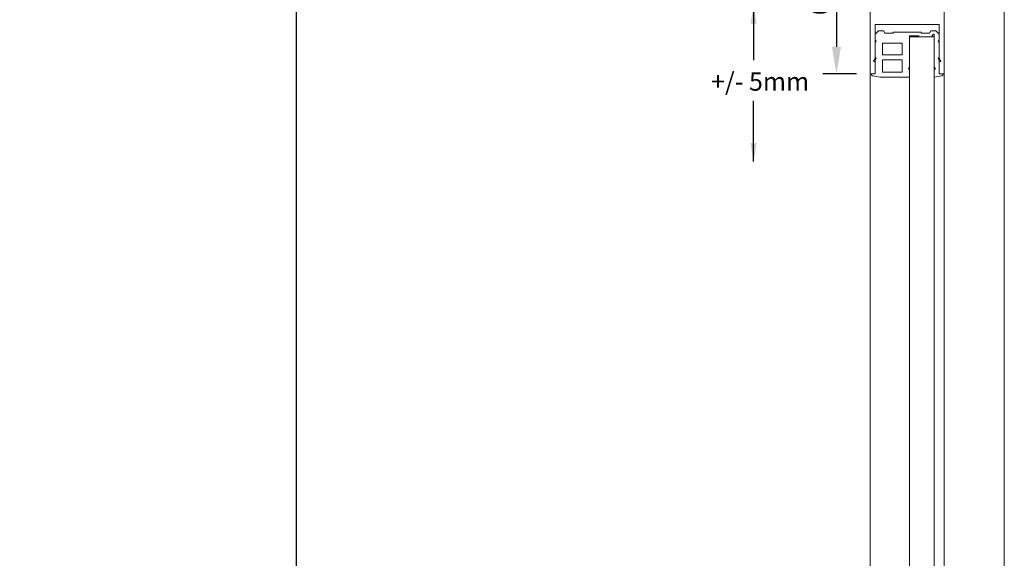
# Model space of a CAD drawing. Units: millimetres. Extents: x -7038 to 8786, y 3361 to 8209.
# Drawn here: x -2414 to -2016, y 6976 to 7195 of the extents above; entities that cross this region are included whole.
import ezdxf

# ---------------------------------------------------------------- set-up
doc = ezdxf.new("R2010")
doc.units = ezdxf.units.MM
doc.header["$LTSCALE"] = 0.095
doc.header["$PDMODE"] = 33
doc.header["$PDSIZE"] = 100
doc.linetypes.add('LONG_DASHED', pattern=[15, 10, -5])
doc.layers.get('0').update_dxf_attribs({"linetype": 'CONTINUOUS', "lineweight": 0})
doc.layers.get('DEFPOINTS').update_dxf_attribs({"linetype": 'CONTINUOUS', "lineweight": 0})
for name, color, linetype, lineweight in [('1', 7, 'CONTINUOUS', 0), ('DIM', 5, 'CONTINUOUS', 0), ('GEZE', 7, 'CONTINUOUS', 0)]:
    doc.layers.add(name, color=color, linetype=linetype, lineweight=lineweight)
doc.styles.add('ARIAL', font='arial.ttf')
doc.styles.add('GEZE2', font='romans.shx')
doc.styles.add('romans', font='romans.shx')
doc.dimstyles.new('GEZE 2', dxfattribs={"dimscale": 2.5, "dimtxt": 3, "dimasz": 3, "dimexe": 2, "dimexo": 2, "dimgap": 2.5, "dimtad": 1, "dimdec": 0, "dimzin": 0, "dimdsep": 46, "dimtxsty": 'romans', "dimcen": 0, "dimdle": 1, "dimadec": 0, "dimazin": 0, "dimtfac": 1, "dimtdec": 0, "dimtofl": 0, "dimtmove": 0, "dimatfit": 0, "dimfxl": 1, "dimtolj": 1, "dimtzin": 0, "dimarcsym": 0})
doc.dimstyles.new('GEZE2', dxfattribs={"dimscale": 2.75, "dimtxt": 3, "dimasz": 4, "dimexe": 2, "dimexo": 2, "dimgap": 1, "dimtad": 1, "dimdec": 0, "dimzin": 0, "dimdsep": 46, "dimtxsty": 'GEZE2', "dimcen": 1, "dimdle": 1, "dimadec": 0, "dimazin": 0, "dimtfac": 1, "dimtdec": 0, "dimtofl": 0, "dimtmove": 0, "dimatfit": 3, "dimfxl": 1, "dimtolj": 1, "dimtzin": 0, "dimarcsym": 0})

# ---------------------------------------------------------------- blocks, each defined once
blk = doc.blocks.new('*D37')
at = {"layer": 'DEFPOINTS', "color": 0, "transparency": 16777216}
for p in [(-2289.14, 7227.74), (-2302.32, 5124.56), (-2274.53, 5124.56)]:
    blk.add_point(p, dxfattribs=at)
at = {"layer": 'DIM', "color": 0, "lineweight": -2, "transparency": 16777216}
for p, q in [((-2294.64, 7227.74), (-2307.82, 7227.74)), ((-2302.32, 7216.74), (-2302.32, 5135.56)), ((-2280.03, 5124.56), (-2307.82, 5124.56))]:
    blk.add_line(p, q, dxfattribs=at)
at = {"layer": 'DIM', "color": 0, "transparency": 16777216}
for points in [[(-2304.15, 7216.74), (-2300.48, 7216.74), (-2302.32, 7227.74)], [(-2304.15, 5135.56), (-2300.48, 5135.56), (-2302.32, 5124.56)]]:
    blk.add_solid(points, dxfattribs=at)
at = {"layer": 'DIM', "color": 0, "transparency": 16777216, "insert": (-2326.28, 6180.87), "char_height": 8.25, "attachment_point": 5, "rotation": 90, "style": 'GEZE2'}
blk.add_mtext('\\A1;CLEAR WALK THROUGH HEIGHT =\\PDIM FROM FFL \\PTO U/SIDE OF SL OPERATOR', dxfattribs=at)
blk = doc.blocks.new('*D38')
at = {"layer": 'DEFPOINTS', "color": 0, "transparency": 16777216}
for p in [(-2069.84, 7232.74), (-2083.51, 7172.74), (-2069.86, 7172.74)]:
    blk.add_point(p, dxfattribs=at)
at = {"layer": 'DIM', "color": 0, "lineweight": -2, "transparency": 16777216}
for p, q in [((-2075.34, 7232.74), (-2089.01, 7232.74)), ((-2083.51, 7221.74), (-2083.51, 7183.74)), ((-2075.36, 7172.74), (-2089.01, 7172.74))]:
    blk.add_line(p, q, dxfattribs=at)
at = {"layer": 'DIM', "color": 0, "transparency": 16777216}
for points in [[(-2085.34, 7221.74), (-2081.68, 7221.74), (-2083.51, 7232.74)], [(-2085.34, 7183.74), (-2081.68, 7183.74), (-2083.51, 7172.74)]]:
    blk.add_solid(points, dxfattribs=at)
at = {"layer": 'DIM', "color": 0, "transparency": 16777216, "insert": (-2090.39, 7202.74), "char_height": 8.25, "attachment_point": 5, "rotation": 90, "style": 'GEZE2'}
blk.add_mtext('\\A1;60', dxfattribs=at)

msp = doc.modelspace()

# ---------------------------------------------------------------- linework, layer by layer
at = {"color": 7}
for p, q in [((-2069.86, 7232.74), (-2069.86, 7172.74)), ((-2039.86, 7172.74), (-2039.86, 7232.74)), ((-2015.51, 7229.24), (-2015.51, 5124.56)), ((-2067.86, 7179.16), (-2067.86, 7192.74)), ((-2067.86, 7192.74), (-2041.86, 7192.74)), ((-2041.86, 7192.74), (-2041.86, 7179.16)), ((-2067.86, 7186.24), (-2067.86, 7188.82)), ((-2053.86, 6187.06), (-2053.86, 7187.74)), ((-2043.86, 6190.7), (-2043.86, 7187.74)), ((-2041.86, 7188.82), (-2041.86, 7186.24)), ((-2041.86, 7186.24), (-2041.86, 7188.82)), ((-2041.86, 7188.82), (-2041.86, 7186.24)), ((-2041.86, 7188.82), (-2041.86, 7186.24)), ((-2041.86, 7186.24), (-2041.86, 7188.82)), ((-2041.86, 7188.82), (-2041.86, 7186.24)), ((-2067.86, 7179.24), (-2067.86, 7185.24)), ((-2067.86, 7179.24), (-2067.86, 7185.24)), ((-2041.86, 7185.24), (-2041.86, 7179.24)), ((-2041.86, 7179.24), (-2041.86, 7185.24)), ((-2041.86, 7185.24), (-2041.86, 7179.24)), ((-2041.86, 7179.24), (-2041.86, 7185.24)), ((-2068.42, 7178.19), (-2067.86, 7179.16)), ((-2068.42, 7178.19), (-2067.86, 7179.16)), ((-2067.86, 7177.74), (-2068.16, 7177.74)), ((-2067.86, 7177.74), (-2068.16, 7177.74)), ((-2067.86, 7177.74), (-2067.86, 7172.74)), ((-2067.86, 7172.74), (-2067.86, 7177.74)), ((-2067.86, 7177.74), (-2067.86, 7172.74)), ((-2067.86, 7172.74), (-2067.86, 7177.74)), ((-2067.86, 7177.74), (-2067.86, 7172.74)), ((-2067.86, 7172.74), (-2067.86, 7177.74)), ((-2067.86, 7177.74), (-2067.86, 7172.74)), ((-2067.86, 7172.74), (-2067.86, 7177.74)), ((-2041.86, 7179.16), (-2041.3, 7178.19)), ((-2041.86, 7179.16), (-2041.3, 7178.19)), ((-2041.56, 7177.74), (-2041.86, 7177.74)), ((-2041.86, 7177.74), (-2041.78, 7177.74)), ((-2041.86, 7172.74), (-2041.86, 7177.74)), ((-2041.86, 7177.74), (-2041.78, 7177.74)), ((-2041.86, 7177.74), (-2041.86, 7172.74)), ((-2041.56, 7177.74), (-2041.86, 7177.74)), ((-2041.86, 7177.74), (-2041.78, 7177.74)), ((-2041.86, 7172.74), (-2041.86, 7177.74)), ((-2041.86, 7177.74), (-2041.78, 7177.74)), ((-2041.86, 7177.74), (-2041.86, 7172.74)), ((-2069.86, 7172.74), (-2067.86, 7172.74)), ((-2069.86, 6181.35), (-2069.86, 7172.74)), ((-2069.86, 7172.74), (-2067.86, 7172.74)), ((-2067.86, 7172.74), (-2069.36, 7172.74)), ((-2069.36, 7172.74), (-2067.86, 7172.74)), ((-2067.86, 7172.74), (-2069.36, 7172.74)), ((-2069.36, 7172.74), (-2067.86, 7172.74)), ((-2067.86, 7172.74), (-2069.36, 7172.74)), ((-2069.36, 7172.74), (-2067.86, 7172.74)), ((-2067.86, 7172.74), (-2069.36, 7172.74)), ((-2069.36, 7172.74), (-2067.86, 7172.74)), ((-2039.86, 7172.74), (-2041.86, 7172.74)), ((-2040.36, 7172.74), (-2041.86, 7172.74)), ((-2041.86, 7172.74), (-2040.36, 7172.74)), ((-2040.36, 7172.74), (-2041.86, 7172.74)), ((-2041.86, 7172.74), (-2040.36, 7172.74)), ((-2041.86, 7172.74), (-2039.86, 7172.74)), ((-2039.86, 7172.74), (-2041.86, 7172.74)), ((-2040.36, 7172.74), (-2041.86, 7172.74)), ((-2041.86, 7172.74), (-2040.36, 7172.74)), ((-2040.36, 7172.74), (-2041.86, 7172.74)), ((-2041.86, 7172.74), (-2040.36, 7172.74)), ((-2041.86, 7172.74), (-2039.86, 7172.74)), ((-2039.86, 6192.16), (-2039.86, 7172.74))]:
    msp.add_line(p, q, dxfattribs=at)
for centre, start, end in [((-2068.16, 7178.04), 150, 270), ((-2068.16, 7178.04), 150, 270), ((-2041.56, 7178.04), 270, 30), ((-2041.56, 7178.04), 270, 30)]:
    msp.add_arc(centre, 0.3, start, end, dxfattribs=at)
at = {"layer": '1', "color": 7, "linetype": 'Continuous'}
for p, q in [((-2067.86, 7186.24), (-2067.86, 7188.82)), ((-2067.86, 7186.24), (-2067.86, 7188.82)), ((-2067.86, 7188.82), (-2067.86, 7186.24)), ((-2067.86, 7186.24), (-2067.86, 7188.82)), ((-2041.86, 7188.82), (-2041.86, 7186.24)), ((-2041.86, 7188.82), (-2041.86, 7186.24)), ((-2041.86, 7188.82), (-2041.86, 7186.24)), ((-2041.86, 7188.82), (-2041.86, 7186.24)), ((-2067.86, 7179.24), (-2067.86, 7185.24)), ((-2067.86, 7179.24), (-2067.86, 7185.24)), ((-2067.86, 7179.24), (-2067.86, 7185.24)), ((-2067.86, 7179.24), (-2067.86, 7185.24)), ((-2067.86, 7179.24), (-2067.86, 7185.24)), ((-2067.86, 7179.24), (-2067.86, 7185.24)), ((-2067.86, 7179.24), (-2067.86, 7185.24)), ((-2067.86, 7179.24), (-2067.86, 7185.24)), ((-2041.86, 7185.24), (-2041.86, 7179.24)), ((-2041.86, 7185.24), (-2041.86, 7179.24)), ((-2041.86, 7179.24), (-2041.86, 7185.24)), ((-2041.86, 7185.24), (-2041.86, 7179.24)), ((-2067.86, 7177.74), (-2067.86, 7172.74)), ((-2067.86, 7177.74), (-2067.86, 7172.74)), ((-2067.86, 7177.74), (-2067.86, 7172.74)), ((-2067.86, 7177.74), (-2067.86, 7172.74)), ((-2067.86, 7177.54), (-2067.86, 7172.94)), ((-2067.86, 7177.54), (-2067.86, 7172.94)), ((-2041.86, 7172.74), (-2041.86, 7177.74)), ((-2041.86, 7177.74), (-2041.86, 7172.74)), ((-2041.86, 7172.74), (-2041.86, 7177.74)), ((-2041.86, 7177.74), (-2041.86, 7172.74)), ((-2041.86, 7177.54), (-2041.86, 7172.94)), ((-2041.86, 7177.54), (-2041.86, 7172.94)), ((-2067.86, 7172.74), (-2069.36, 7172.74)), ((-2067.86, 7172.74), (-2069.36, 7172.74)), ((-2040.36, 7172.74), (-2041.86, 7172.74)), ((-2040.36, 7172.74), (-2041.86, 7172.74))]:
    msp.add_line(p, q, dxfattribs=at)
at = {"layer": '1', "color": 7}
for p, q in [((-2067.86, 7188.82), (-2067.86, 7172.74)), ((-2041.86, 7172.74), (-2041.86, 7188.82)), ((-2067.86, 7178.24), (-2067.86, 7172.74)), ((-2067.86, 7178.24), (-2067.86, 7172.74)), ((-2067.86, 7172.74), (-2067.86, 7177.74)), ((-2067.86, 7172.74), (-2067.86, 7177.74)), ((-2067.86, 7172.74), (-2067.86, 7177.74)), ((-2041.86, 7172.74), (-2041.86, 7178.24)), ((-2041.86, 7177.74), (-2041.86, 7172.74)), ((-2041.86, 7177.74), (-2041.86, 7172.74)), ((-2041.86, 7177.74), (-2041.86, 7172.74)), ((-2069.36, 7172.74), (-2067.86, 7172.74)), ((-2069.36, 7172.54), (-2069.36, 7172.74)), ((-2069.36, 7172.74), (-2067.86, 7172.74)), ((-2069.36, 7172.54), (-2069.36, 7172.74)), ((-2041.86, 7172.74), (-2040.36, 7172.74)), ((-2041.86, 7172.74), (-2040.36, 7172.74)), ((-2040.36, 7172.74), (-2040.36, 7172.54)), ((-2040.36, 7172.74), (-2040.36, 7172.54))]:
    msp.add_line(p, q, dxfattribs=at)
at = {"layer": '1', "color": 7, "linetype": 'LONG_DASHED'}
msp.add_line((-2041.86, 7172.74), (-2040.36, 7172.74), dxfattribs=at)
msp.add_line((-2041.86, 7172.74), (-2040.36, 7172.74), dxfattribs=at)
at = {"layer": '1', "color": 7}
for centre, start, end in [((-2068.86, 7172.54), 180, 260), ((-2068.86, 7172.54), 180, 260), ((-2040.86, 7172.54), 280, 0), ((-2040.86, 7172.54), 280, 0)]:
    msp.add_arc(centre, 0.5, start, end, dxfattribs=at)
at = {"layer": 'GEZE', "color": 7}
for p, q in [((-2066.44, 7190.24), (-2067.86, 7188.82)), ((-2067.86, 7188.82), (-2067.86, 7186.24)), ((-2067.86, 7188.82), (-2067.86, 7186.24)), ((-2064.44, 7190.24), (-2066.44, 7190.24)), ((-2063.86, 7189.24), (-2064.44, 7190.24)), ((-2060.65, 7189.24), (-2063.86, 7189.24)), ((-2060.36, 7189.74), (-2060.65, 7189.24)), ((-2060.36, 7189.74), (-2060.65, 7189.24)), ((-2054.86, 7189.74), (-2060.36, 7189.74)), ((-2049.36, 7189.74), (-2054.86, 7189.74)), ((-2050.23, 7188.24), (-2053.86, 7188.24)), ((-2053.86, 7187.74), (-2053.86, 7188.24)), ((-2050.23, 7188.24), (-2053.86, 7188.24)), ((-2053.86, 7187.74), (-2049.94, 7187.74)), ((-2053.86, 7175.74), (-2053.86, 7187.74)), ((-2049.94, 7187.74), (-2050.23, 7188.24)), ((-2049.94, 7187.74), (-2050.23, 7188.24)), ((-2044.99, 7187.74), (-2049.94, 7187.74)), ((-2044.99, 7187.74), (-2049.94, 7187.74)), ((-2049.07, 7189.24), (-2049.36, 7189.74)), ((-2045.86, 7189.24), (-2049.07, 7189.24)), ((-2045.28, 7190.24), (-2045.86, 7189.24)), ((-2043.28, 7190.24), (-2045.28, 7190.24)), ((-2044.46, 7188.66), (-2044.99, 7187.74)), ((-2043.86, 7187.74), (-2044.99, 7187.74)), ((-2043.86, 7188.57), (-2043.86, 7187.74)), ((-2043.86, 7187.74), (-2043.86, 7175.74)), ((-2041.86, 7188.82), (-2043.28, 7190.24)), ((-2041.86, 7186.24), (-2041.86, 7188.82)), ((-2041.86, 7186.24), (-2041.86, 7188.82)), ((-2041.86, 7186.24), (-2041.86, 7188.82)), ((-2041.86, 7186.24), (-2041.86, 7188.82)), ((-2041.86, 7186.24), (-2041.86, 7188.82)), ((-2041.86, 7186.24), (-2041.86, 7188.82)), ((-2067.36, 7186.11), (-2067.86, 7185.24)), ((-2067.36, 7186.11), (-2067.86, 7185.24)), ((-2067.86, 7185.24), (-2067.86, 7179.24)), ((-2067.86, 7185.24), (-2067.86, 7179.24)), ((-2067.86, 7185.24), (-2067.86, 7179.24)), ((-2067.86, 7185.24), (-2067.86, 7179.24)), ((-2067.79, 7186.36), (-2067.36, 7186.11)), ((-2067.79, 7186.36), (-2067.36, 7186.11)), ((-2064.86, 7185.24), (-2056.86, 7185.24)), ((-2064.86, 7180.5), (-2064.86, 7185.24)), ((-2056.86, 7185.24), (-2056.86, 7180.5)), ((-2042.36, 7186.11), (-2041.93, 7186.36)), ((-2041.86, 7185.24), (-2042.36, 7186.11)), ((-2041.86, 7179.24), (-2041.86, 7185.24)), ((-2041.86, 7179.24), (-2041.86, 7185.24)), ((-2041.86, 7179.24), (-2041.86, 7185.24)), ((-2041.86, 7179.24), (-2041.86, 7185.24)), ((-2067.79, 7179.36), (-2067.36, 7179.11)), ((-2067.79, 7179.36), (-2067.36, 7179.11)), ((-2056.86, 7180.5), (-2064.86, 7180.5)), ((-2042.36, 7179.11), (-2041.93, 7179.36)), ((-2067.36, 7179.11), (-2067.86, 7178.24)), ((-2067.36, 7179.11), (-2067.86, 7178.24)), ((-2067.86, 7172.74), (-2067.86, 7177.74)), ((-2067.86, 7172.74), (-2067.86, 7177.74)), ((-2067.86, 7172.94), (-2067.86, 7177.54)), ((-2067.86, 7177.54), (-2067.86, 7176.65)), ((-2067.86, 7172.94), (-2067.86, 7177.54)), ((-2067.86, 7177.54), (-2067.86, 7176.65)), ((-2067.86, 7176.65), (-2067.86, 7172.94)), ((-2067.86, 7176.65), (-2067.86, 7173.24)), ((-2067.86, 7176.65), (-2067.86, 7172.94)), ((-2067.86, 7176.65), (-2067.86, 7173.24)), ((-2064.86, 7178.5), (-2056.86, 7178.5)), ((-2064.86, 7173.5), (-2064.86, 7178.5)), ((-2056.86, 7178.5), (-2056.86, 7173.5)), ((-2054.36, 7174.87), (-2053.86, 7175.74)), ((-2043.86, 7175.74), (-2043.86, 7175.73)), ((-2043.86, 7175.74), (-2043.86, 7175.73)), ((-2043.86, 7175.74), (-2043.36, 7174.87)), ((-2041.86, 7178.24), (-2042.36, 7179.11)), ((-2041.86, 7177.74), (-2041.86, 7172.74)), ((-2041.86, 7172.74), (-2041.86, 7177.74)), ((-2041.86, 7177.74), (-2041.86, 7172.74)), ((-2041.86, 7177.74), (-2041.86, 7172.74)), ((-2041.86, 7172.74), (-2041.86, 7177.74)), ((-2041.86, 7177.74), (-2041.86, 7172.74)), ((-2041.86, 7177.54), (-2041.86, 7173.24)), ((-2041.86, 7177.54), (-2041.86, 7173.24)), ((-2069.86, 7172.76), (-2069.86, 6181.24)), ((-2069.36, 7172.74), (-2067.86, 7172.74)), ((-2069.36, 7172.74), (-2067.86, 7172.74)), ((-2069.36, 7172.74), (-2067.86, 7172.74)), ((-2069.36, 7172.74), (-2067.86, 7172.74)), ((-2068.95, 7172.05), (-2065.86, 7171.5)), ((-2053.86, 7171.5), (-2065.86, 7171.5)), ((-2056.86, 7173.5), (-2064.86, 7173.5)), ((-2053.93, 7174.62), (-2054.36, 7174.87)), ((-2053.86, 7174.74), (-2053.93, 7174.62)), ((-2053.86, 7174.74), (-2053.93, 7174.62)), ((-2053.86, 7171.5), (-2053.86, 7174.74)), ((-2043.79, 7174.62), (-2043.86, 7174.74)), ((-2043.86, 7171.5), (-2043.86, 7174.74)), ((-2043.79, 7174.62), (-2043.86, 7174.74)), ((-2043.86, 7171.5), (-2040.77, 7172.05)), ((-2043.36, 7174.87), (-2043.79, 7174.62)), ((-2041.86, 7172.74), (-2040.36, 7172.74)), ((-2041.86, 7172.74), (-2040.36, 7172.74))]:
    msp.add_line(p, q, dxfattribs=at)
msp.add_arc((-2044.17, 7188.55), 0.313, 4.6886, 158.6777, dxfattribs=at)

# ---------------------------------------------------------------- texts
at = {"layer": 'DIM', "color": 7, "insert": (-2134.3, 7173.39), "char_height": 7.422, "width": 1121.3634, "attachment_point": 1, "style": 'ARIAL'}
msp.add_mtext('+/- 5mm', dxfattribs=at)

# ---------------------------------------------------------------- dimensions: what is measured, and where the dimension line sits
at = {"layer": 'DIM', "color": 7}
dim = msp.add_linear_dim(base=(-2083.51, 7172.74), p1=(-2069.84, 7232.74), p2=(-2069.86, 7172.74), angle=90, dimstyle='GEZE2', dxfattribs=at)
dim.commit()
dim.dimension.update_dxf_attribs({"geometry": '*D38', "text_midpoint": (-2090.39, 7202.74)})
dim = msp.add_linear_dim(base=(-2302.32, 5124.56), p1=(-2289.14, 7227.74), p2=(-2274.53, 5124.56), angle=90, text='CLEAR WALK THROUGH HEIGHT =\\PDIM FROM FFL \\PTO U/SIDE OF SL OPERATOR', dimstyle='GEZE2', override={"dimtmove": 2}, dxfattribs=at)
dim.commit()
dim.dimension.update_dxf_attribs({"geometry": '*D37', "text_midpoint": (-2326.28, 6180.87), "dimtype": 160})

# ---------------------------------------------------------------- leaders
for points in [[(-2117.07, 7200.57), (-2117.07, 7178.34)], [(-2117.07, 7137.23), (-2117.07, 7161.92)]]:
    msp.add_leader(points, dimstyle='GEZE 2', dxfattribs=at)

doc.saveas('drawing.dxf')
